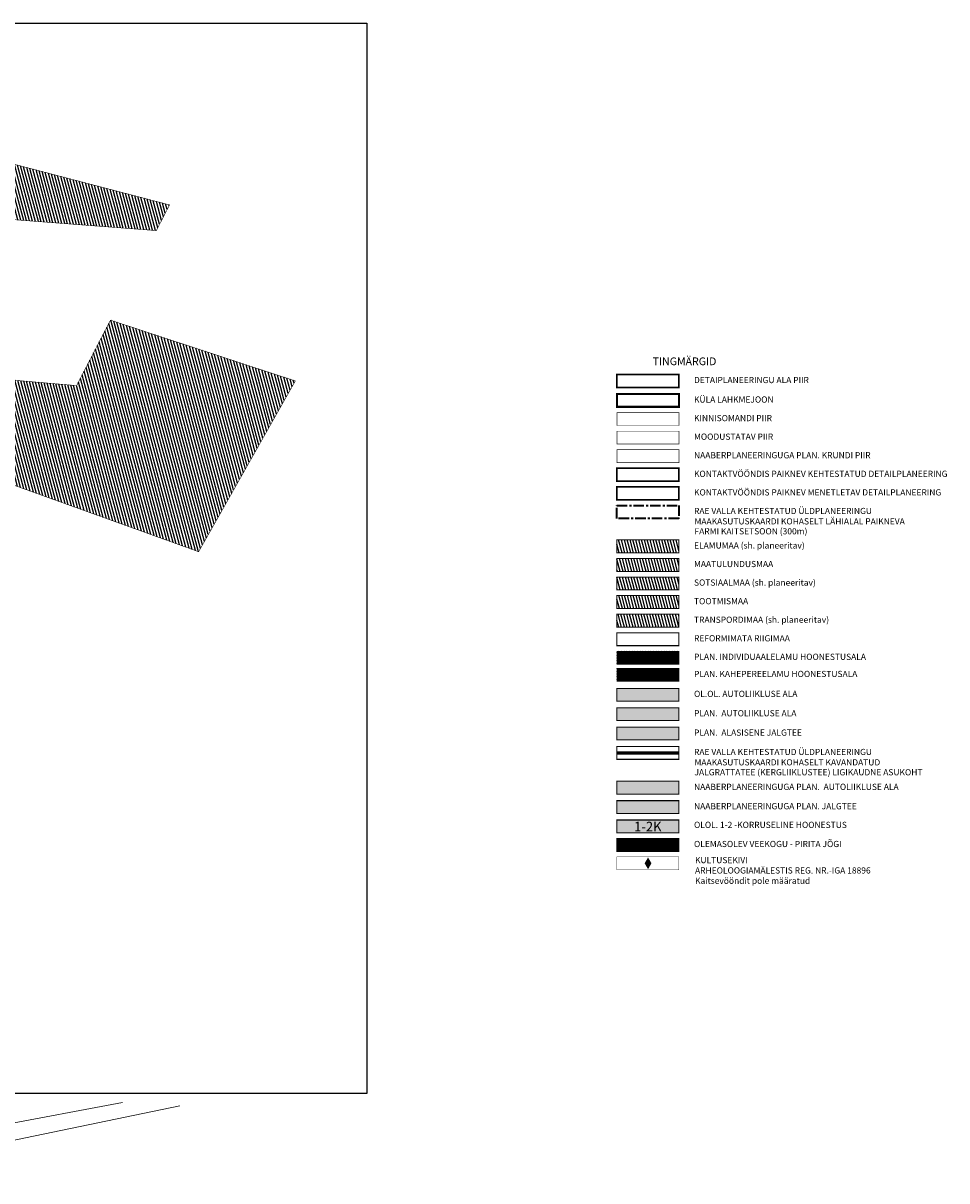
# Model space of a CAD drawing. Units: metres. Extents: x 553722 to 556210, y 6580726 to 6582584.
# Drawn here: x 555363 to 556210, y 6581157 to 6582217 of the extents above; entities that cross this region are included whole.
import ezdxf
from ezdxf.enums import TextEntityAlignment as Align

# ---------------------------------------------------------------- set-up
doc = ezdxf.new("R2010")
doc.units = ezdxf.units.M
for name, pattern in [('CENTER', [50.800000000000004, 31.75, -6.35, 6.35, -6.35]), ('DASHED', [19.049999999999997, 12.7, -6.35]), ('DASHED2', [0.375, 0.25, -0.125])]:
    doc.linetypes.add(name, pattern=pattern)
for name, color, linetype in [('-Alus', 9, 'Continuous'), ('OPT-arh-mälestis_kontakt', 190, 'Continuous'), ('OPT-asf-olol', 9, 'Continuous'), ('OPT-asf-uus', 253, 'Continuous'), ('OPT-DP-naaber-algatatud', 7, 'Continuous'), ('OPT-hoon-ala-tootmismaa', 190, 'Continuous'), ('OPT-hoonestalakontuur', 7, 'Continuous'), ('OPT-korruselisus', 7, 'Continuous'), ('OPT-olemas-vesi', 131, 'Continuous'), ('OPT_DP-naaber-kehtestatud', 7, 'Continuous'), ('OPT_mood-piir', 1, 'Continuous')]:
    doc.layers.add(name, color=color, linetype=linetype)
for name, color, linetype, lineweight in [('OPT-asf-uus_Pen_No__253', 253, 'Continuous', 18), ('OPT-DP-ala', 129, 'CENTER', 9), ('OPT-hoon-ala-üksikelamu', 40, 'Continuous', 18), ('OPT-kergliiklus-plan_Pen_No__50', 2, 'Continuous', 18), ('OPT-kinnistu piir', 19, 'Continuous', 15), ('OPT-vormistus', 7, 'Continuous', 9)]:
    doc.layers.add(name, color=color, linetype=linetype, lineweight=lineweight)
doc.layers.add('OPT-kergliiklus-plan', color=7, linetype='Continuous', lineweight=0, true_color=0xffda6b)
doc.layers.add('OPT-kontakt-1-KORRUS', color=7, linetype='Continuous', true_color=0xb3e6e6)
doc.styles.add('SWISL', font='swissl.ttf', dxfattribs={"width": 0.99})
picture_1 = doc.add_image_def('image1.jpg', size_in_pixel=(1146, 638))
pattern_1 = [(104.9999999999999, (0, -50.18456186167896), (-2.453451598774234, -0.657400374560402), [])]
pattern_2 = [(105, (0, -35.2827670192346), (-0.6133628996935584, -0.1643500936401005), []), (195, (0, -35.2827670192346), (0.1643500936401005, -0.6133628996935584), [])]

# ---------------------------------------------------------------- blocks, each defined once
blk = doc.blocks.new('kultuurimälestis')
at = {"layer": 'OPT-arh-mälestis_kontakt', "linetype": 'Continuous', "ltscale": 0.5}
blk.add_hatch(color=256, dxfattribs=at).paths.add_polyline_path([(2.519780819857942, 0.1404653635710247), (0.1347512454674415, 4.271457763943658), (-2.250278328923059, 0.1404653635710247), (0.1347512454674415, -3.990527036772505)])
at = {"layer": 'OPT-arh-mälestis_kontakt', "color": 7, "linetype": 'Continuous', "const_width": 0.2}
blk.add_lwpolyline([(-2.250278328923059, 0.1404653635710247), (0.1347512454674415, -3.990527036772505), (2.519780819857942, 0.1404653635710247), (0.1347512454674415, 4.271457763943658)], close=True, dxfattribs=at).dxf.unprotected_set("ltscale", 0)

msp = doc.modelspace()

# ---------------------------------------------------------------- hatches: boundary and pattern name
at = {"layer": 'OPT-asf-olol', "linetype": 'Continuous', "lineweight": 30, "ltscale": 0.5}
msp.add_hatch(color=256, dxfattribs=at).paths.add_polyline_path([(555907.5366657613, 6581607.988033442), (555964.341399489, 6581607.988033442), (555964.341399489, 6581596.153713915), (555907.5366657613, 6581596.153713915)])
at = {"layer": 'OPT-asf-uus', "lineweight": 0, "true_color": 0x5e5e5e}
msp.add_hatch(color=251, dxfattribs=at).paths.add_polyline_path([(555907.5366657613, 6581590.260494596), (555964.341399489, 6581590.260494596), (555964.341399489, 6581578.426175069), (555907.5366657613, 6581578.426175069)])
at = {"layer": 'OPT-asf-uus_Pen_No__253', "linetype": 'Continuous'}
msp.add_hatch(color=256, dxfattribs=at).paths.add_polyline_path([(555907.5366657613, 6581522.8450045), (555964.341399489, 6581522.8450045), (555964.341399489, 6581511.010684973), (555907.5366657613, 6581511.010684973)])
at = {"layer": 'OPT-hoon-ala-tootmismaa', "lineweight": 25}
h = msp.add_hatch(dxfattribs=at)
h.set_pattern_fill('ANSI31', color=64, scale=0.8, angle=59.99999999999999, style=0)
h.set_pattern_definition([(105, (554982.03, 6581283.45), (-2.453451598774234, -0.657400374560402), [])])
h.paths.add_polyline_path([(555155.46, 6582087.58), (555050.22, 6581625.76), (554982.03, 6581329.94), (555068.91, 6581283.45), (555174.22, 6581597.52), (555252.52, 6581831.01), (555364.1, 6581790.84), (555524.29, 6581733.16), (555612.86, 6581889.55), (555443.51, 6581945.27), (555412.48, 6581885.32), (555282.92, 6581896.48), (555353.59, 6582037.44), (555485.54, 6582027.33), (555497.62, 6582050.850000001), (555178.18, 6582134.42), (555174.3200000001, 6582135.42), (555169.8200000001, 6582086.88)])
h = msp.add_hatch(dxfattribs=at)
h.set_pattern_fill('ANSI31', color=64, scale=0.8, angle=59.99999999999999, style=0)
h.set_pattern_definition([(104.9999999999999, (0, -33.17102164961398), (-2.453451598774234, -0.657400374560402), [])])
h.paths.add_polyline_path([(555907.5366657613, 6581726.985832136), (555964.341399489, 6581726.985832136), (555964.341399489, 6581715.151512609), (555907.5366657613, 6581715.151512609)])
h = msp.add_hatch(dxfattribs=at)
h.set_pattern_fill('ANSI31', color=101, scale=0.8, angle=59.99999999999999, style=0)
h.set_pattern_definition(pattern_1)
h.paths.add_polyline_path([(555907.5366657613, 6581709.972291924), (555964.341399489, 6581709.972291924), (555964.341399489, 6581698.137972397), (555907.5366657613, 6581698.137972397)])
h = msp.add_hatch(dxfattribs=at)
h.set_pattern_fill('ANSI31', color=256, scale=0.8, angle=59.99999999999999, style=0)
h.set_pattern_definition(pattern_1)
h.paths.add_polyline_path([(555907.5366657613, 6581692.958751712), (555964.341399489, 6581692.958751712), (555964.341399489, 6581681.124432185), (555907.5366657613, 6581681.124432185)])
at = {"layer": 'OPT-hoon-ala-tootmismaa'}
h = msp.add_hatch(dxfattribs=at)
h.set_pattern_fill('ANSI31', scale=0.8, angle=59.99999999999999, style=0)
h.set_pattern_definition(pattern_1)
h.paths.add_polyline_path([(555907.5366657613, 6581675.9452115), (555964.341399489, 6581675.9452115), (555964.341399489, 6581664.110891973), (555907.5366657613, 6581664.110891973)])
at = {"layer": 'OPT-hoon-ala-üksikelamu', "lineweight": 25}
h = msp.add_hatch(dxfattribs=at)
h.set_pattern_fill('ANSI31', color=50, scale=0.8, angle=59.99999999999999, style=0)
h.set_pattern_definition([(105, (0, 0), (-2.453451598774234, -0.657400374560402), [])])
h.paths.add_polyline_path([(555907.5366657613, 6581743.999372348), (555964.341399489, 6581743.999372348), (555964.341399489, 6581732.165052821), (555907.5366657613, 6581732.165052821)])
at = {"layer": 'OPT-hoon-ala-üksikelamu', "lineweight": 15}
h = msp.add_hatch(dxfattribs=at)
h.set_pattern_fill('ANSI37', color=256, scale=0.2, angle=59.99999999999999, style=0)
h.set_pattern_definition(pattern_2)
h.paths.add_polyline_path([(555907.5366657613, 6581641.970289177), (555964.341399489, 6581641.970289177), (555964.341399489, 6581630.13596965), (555907.5366657613, 6581630.13596965)])
at = {"layer": 'OPT-hoon-ala-üksikelamu', "lineweight": 15, "true_color": 0xf77808}
h = msp.add_hatch(dxfattribs=at)
h.set_pattern_fill('ANSI37', color=30, scale=0.2, angle=59.99999999999999, style=0)
h.set_pattern_definition(pattern_2)
h.paths.add_polyline_path([(555907.5366657613, 6581626.264593662), (555964.341399489, 6581626.264593662), (555964.341399489, 6581614.430274135), (555907.5366657613, 6581614.430274135)])
at = {"layer": 'OPT-kergliiklus-plan', "lineweight": 0}
msp.add_hatch(color=256, dxfattribs=at).paths.add_polyline_path([(555907.5366657613, 6581572.53295575), (555964.341399489, 6581572.53295575), (555964.341399489, 6581560.698636223), (555907.5366657613, 6581560.698636223)])
at = {"layer": 'OPT-kergliiklus-plan_Pen_No__50', "linetype": 'Continuous'}
msp.add_hatch(color=256, dxfattribs=at).paths.add_polyline_path([(555907.5366657613, 6581505.117465653), (555964.341399489, 6581505.117465653), (555964.341399489, 6581493.283146126), (555907.5366657613, 6581493.283146126)])
at = {"layer": 'OPT-kontakt-1-KORRUS', "linetype": 'Continuous'}
msp.add_hatch(color=256, dxfattribs=at).paths.add_polyline_path([(555907.5366657613, 6581487.389926807), (555964.341399489, 6581487.389926807), (555964.341399489, 6581475.55560728), (555907.5366657613, 6581475.55560728)])
at = {"layer": 'OPT-olemas-vesi'}
h = msp.add_hatch(dxfattribs=at)
h.set_pattern_fill('ANSI37', color=256, scale=0.2, style=0)
h.set_pattern_definition([(45, (0, -110.5316880205646), (-0.4490128060534576, 0.4490128060534577), []), (135, (0, -110.5316880205646), (-0.4490128060534577, -0.4490128060534576), [])])
h.paths.add_polyline_path([(555907.5366657613, 6581470.49291903), (555964.341399489, 6581470.49291903), (555964.341399489, 6581458.658599504), (555907.5366657613, 6581458.658599504)])

# ---------------------------------------------------------------- linework, layer by layer
at = {"layer": '-Alus', "color": 7, "linetype": 'Continuous', "lineweight": 0}
for p, q in [((555082.77, 6581158.62), (555454.48, 6581228.66)), ((555176.4400000001, 6581156.83), (555507.01, 6581225.7))]:
    msp.add_line(p, q, dxfattribs=at)
at = {"layer": 'OPT-arh-mälestis_kontakt', "ltscale": 30, "const_width": 0.25}
msp.add_lwpolyline([(555907.5366657613, 6581453.595911254), (555964.341399489, 6581453.595911254), (555964.341399489, 6581441.761591729), (555907.5366657613, 6581441.761591729)], close=True, dxfattribs=at)
at = {"layer": 'OPT-DP-ala', "color": 4, "ltscale": 0.2, "const_width": 1.5}
msp.add_lwpolyline([(555907.5366657613, 6581895.519755781), (555964.341399489, 6581895.519755781), (555964.341399489, 6581883.685436253), (555907.5366657613, 6581883.685436253)], close=True, dxfattribs=at)
at = {"layer": 'OPT-DP-naaber-algatatud', "color": 141, "linetype": 'DASHED2', "ltscale": 6, "const_width": 1.5}
msp.add_lwpolyline([(555907.5366657613, 6581792.589936357), (555964.341399489, 6581792.589936357), (555964.341399489, 6581780.755616828), (555907.5366657613, 6581780.755616828)], close=True, dxfattribs=at)
at = {"layer": 'OPT-hoonestalakontuur', "ltscale": 0.2, "const_width": 0.9467455621301775}
for points in [[(555907.5366657613, 6581743.999372348), (555964.341399489, 6581743.999372348), (555964.341399489, 6581732.165052821), (555907.5366657613, 6581732.165052821)], [(555907.5366657613, 6581726.985832136), (555964.341399489, 6581726.985832136), (555964.341399489, 6581715.151512609), (555907.5366657613, 6581715.151512609)], [(555907.5366657613, 6581709.972291924), (555964.341399489, 6581709.972291924), (555964.341399489, 6581698.137972397), (555907.5366657613, 6581698.137972397)], [(555907.5366657613, 6581692.958751712), (555964.341399489, 6581692.958751712), (555964.341399489, 6581681.124432185), (555907.5366657613, 6581681.124432185)], [(555907.5366657613, 6581675.9452115), (555964.341399489, 6581675.9452115), (555964.341399489, 6581664.110891973), (555907.5366657613, 6581664.110891973)], [(555907.5366657613, 6581658.931671288), (555964.341399489, 6581658.931671288), (555964.341399489, 6581647.097351761), (555907.5366657613, 6581647.097351761)], [(555907.5366657613, 6581607.988033442), (555964.341399489, 6581607.988033442), (555964.341399489, 6581596.153713915), (555907.5366657613, 6581596.153713915)], [(555907.5366657613, 6581590.260494596), (555964.341399489, 6581590.260494596), (555964.341399489, 6581578.426175069), (555907.5366657613, 6581578.426175069)], [(555907.5366657613, 6581572.53295575), (555964.341399489, 6581572.53295575), (555964.341399489, 6581560.698636223), (555907.5366657613, 6581560.698636223)], [(555907.5366657613, 6581554.805416903), (555964.341399489, 6581554.805416903), (555964.341399489, 6581542.971097376), (555907.5366657613, 6581542.971097376)], [(555907.5366657613, 6581522.8450045), (555964.341399489, 6581522.8450045), (555964.341399489, 6581511.010684973), (555907.5366657613, 6581511.010684973)], [(555907.5366657613, 6581505.117465653), (555964.341399489, 6581505.117465653), (555964.341399489, 6581493.283146126), (555907.5366657613, 6581493.283146126)], [(555907.5366657613, 6581487.389926807), (555964.341399489, 6581487.389926807), (555964.341399489, 6581475.55560728), (555907.5366657613, 6581475.55560728)], [(555907.5366657613, 6581470.49291903), (555964.341399489, 6581470.49291903), (555964.341399489, 6581458.658599504), (555907.5366657613, 6581458.658599504)]]:
    msp.add_lwpolyline(points, close=True, dxfattribs=at)
at = {"layer": 'OPT-hoonestalakontuur', "linetype": 'CENTER', "ltscale": 0.5, "const_width": 0.6}
for points in [[(555907.5366657613, 6581641.970289177), (555964.341399489, 6581641.970289177), (555964.341399489, 6581630.13596965), (555907.5366657613, 6581630.13596965)], [(555907.5366657613, 6581626.264593662), (555964.341399489, 6581626.264593662), (555964.341399489, 6581614.430274135), (555907.5366657613, 6581614.430274135)]]:
    msp.add_lwpolyline(points, close=True, dxfattribs=at)
at = {"layer": 'OPT-kergliiklus-plan', "linetype": 'DASHED', "ltscale": 0.2, "const_width": 3}
msp.add_lwpolyline([(555964.341399489, 6581548.888257139), (555907.5366657613, 6581548.888257139)], dxfattribs=at)
at = {"layer": 'OPT-kinnistu piir', "const_width": 0.5, "flags": 128}
for points in [[(555155.46, 6582087.58), (555050.22, 6581625.76), (554982.03, 6581329.94), (555068.91, 6581283.45), (555174.22, 6581597.52), (555252.52, 6581831.01), (555364.1, 6581790.84), (555524.29, 6581733.16), (555612.86, 6581889.55), (555443.51, 6581945.27), (555412.48, 6581885.32), (555282.92, 6581896.48), (555353.59, 6582037.44), (555485.54, 6582027.33), (555497.62, 6582050.850000001), (555178.18, 6582134.42), (555174.3200000001, 6582135.42), (555169.8200000001, 6582086.88)], [(555907.5366657613, 6581860.644097192), (555964.341399489, 6581860.644097192), (555964.341399489, 6581848.809777667), (555907.5366657613, 6581848.809777667)]]:
    msp.add_lwpolyline(points, close=True, dxfattribs=at)
at = {"layer": 'OPT-kinnistu piir', "color": 1, "linetype": 'CENTER', "ltscale": 0.4, "const_width": 2, "flags": 128}
msp.add_lwpolyline([(555907.5366657613, 6581877.657637399), (555964.341399489, 6581877.657637399), (555964.341399489, 6581865.823317873), (555907.5366657613, 6581865.823317873)], close=True, dxfattribs=at)
at = {"layer": 'OPT-vormistus', "color": 3, "linetype": 'CENTER', "lineweight": 35, "ltscale": 0.3}
msp.add_lwpolyline([(555907.5366657613, 6581775.576396147), (555964.341399489, 6581775.576396147), (555964.341399489, 6581763.742076618), (555907.5366657613, 6581763.742076618)], close=True, dxfattribs=at)
at = {"layer": 'OPT_DP-naaber-kehtestatud', "color": 5, "linetype": 'DASHED2', "ltscale": 6, "const_width": 1.5}
msp.add_lwpolyline([(555907.5366657613, 6581809.603476567), (555964.341399489, 6581809.603476567), (555964.341399489, 6581797.769157038), (555907.5366657613, 6581797.769157038)], close=True, dxfattribs=at)
at = {"layer": 'OPT_mood-piir', "ltscale": 0.2, "const_width": 0.5}
msp.add_lwpolyline([(555907.5366657613, 6581843.630556986), (555964.341399489, 6581843.630556986), (555964.341399489, 6581831.796237457), (555907.5366657613, 6581831.796237457)], close=True, dxfattribs=at)
at = {"layer": 'OPT_mood-piir', "linetype": 'DASHED2', "ltscale": 10, "const_width": 0.5}
msp.add_lwpolyline([(555907.5366657613, 6581826.617016777), (555964.341399489, 6581826.617016777), (555964.341399489, 6581814.782697248), (555907.5366657613, 6581814.782697248)], close=True, dxfattribs=at)

# ---------------------------------------------------------------- block references
at = {"layer": 'OPT-arh-mälestis_kontakt', "xscale": 1.25, "yscale": 1.25, "zscale": 1.25}
msp.add_blockref('kultuurimälestis', (555935.876334037, 6581447.552392886), dxfattribs=at)

# ---------------------------------------------------------------- texts
at = {"layer": 'OPT-korruselisus', "style": 'SWISL', "width": 0.99}
msp.add_text('1-2K', height=8.875739644970412, dxfattribs=at).set_placement((555935.8275923234, 6581481.341137948), align=Align.MIDDLE_CENTER)
at = {"layer": 'OPT-vormistus', "color": 7, "ltscale": 15, "style": 'SWISL'}
for s, height, p in [('TINGMÄRGID', 7.10059171597633, (555940.2444934935, 6581907.56925796)), ('DETAIPLANEERINGU ALA PIIR', 5.680473372781064, (555978.1432802773, 6581890.449299756)), ('KÜLA LAHKMEJOON', 5.680473372781064, (555978.1432802773, 6581872.587181374)), ('KINNISOMANDI PIIR', 5.680473372781064, (555978.1432802773, 6581855.573641168)), ('MOODUSTATAV PIIR', 5.680473372781064, (555978.1432802773, 6581838.560100961)), ('NAABERPLANEERINGUGA PLAN. KRUNDI PIIR', 5.680473372781064, (555978.1432802773, 6581821.546560752)), ('KONTAKTVÖÖNDIS PAIKNEV KEHTESTATUD DETAILPLANEERING', 5.680473372781064, (555978.1432802773, 6581804.533020542)), ('KONTAKTVÖÖNDIS PAIKNEV MENETLETAV DETAILPLANEERING', 5.680473372781064, (555978.1432802773, 6581787.519480332)), ('RAE VALLA KEHTESTATUD ÜLDPLANEERINGU', 5.680473372781064, (555978.1432802773, 6581770.505940122)), ('MAAKASUTUSKAARDI KOHASELT LÄHIALAL PAIKNEVA ', 5.680473372781064, (555978.5965226771, 6581760.991887825)), ('FARMI KAITSETSOON (300m)', 5.680473372781064, (555978.5965226771, 6581751.896465026)), ('ELAMUMAA (sh. planeeritav)', 5.680473372781064, (555978.1432802773, 6581738.928916321)), ('MAATULUNDUSMAA ', 5.680473372781064, (555978.1432802773, 6581721.915376111)), ('SOTSIAALMAA (sh. planeeritav)', 5.680473372781064, (555978.1432802773, 6581704.901835899)), ('TOOTMISMAA', 5.680473372781064, (555978.1432802773, 6581687.888295687)), ('TRANSPORDIMAA (sh. planeeritav)', 5.680473372781064, (555978.1432802773, 6581670.874755475)), ('REFORMIMATA RIIGIMAA', 5.680473372781064, (555978.1432802773, 6581653.861215263)), ('PLAN. INDIVIDUAALELAMU HOONESTUSALA', 5.680473372781064, (555978.1432802773, 6581636.899833152)), ('PLAN. KAHEPEREELAMU HOONESTUSALA', 5.680473372781064, (555978.1432802773, 6581621.194137637)), ('OL.OL. AUTOLIIKLUSE ALA ', 5.680473372781064, (555978.1432802773, 6581602.917577415)), ('PLAN.  AUTOLIIKLUSE ALA ', 5.680473372781064, (555978.1432802773, 6581585.190038571)), ('PLAN.  ALASISENE JALGTEE', 5.680473372781064, (555978.1432802773, 6581567.462499725)), ('RAE VALLA KEHTESTATUD ÜLDPLANEERINGU', 5.680473372781064, (555978.1432802773, 6581549.734960878)), ('MAAKASUTUSKAARDI KOHASELT KAVANDATUD ', 5.680473372781064, (555978.5965226771, 6581540.220908581)), ('JALGRATTATEE (KERGLIIKLUSTEE) LIGIKAUDNE ASUKOHT', 5.680473372781064, (555978.5965226771, 6581531.125485783)), ('NAABERPLANEERINGUGA PLAN.  AUTOLIIKLUSE ALA ', 5.680473372781064, (555978.1432802773, 6581517.774548475)), ('NAABERPLANEERINGUGA PLAN. JALGTEE', 5.680473372781064, (555978.1432802773, 6581500.047009628)), ('OLOL. 1-2 -KORRUSELINE HOONESTUS ', 5.680473372781064, (555978.1432802773, 6581482.938290146)), ('OLEMASOLEV VEEKOGU - PIRITA JÕGI', 5.680473372781064, (555978.1432802773, 6581465.422463005))]:
    msp.add_text(s, height=height, dxfattribs=at).set_placement(p, align=Align.MIDDLE_LEFT)
at = {"layer": 'OPT-vormistus', "color": 7, "ltscale": 15, "insert": (555979.0779482314, 6581453.512330597), "char_height": 5.680473372781064, "width": 188.8299755982001, "attachment_point": 1, "style": 'SWISL'}
msp.add_mtext('{\\fArial|b0|i0|c0|p34;KULTUSEKIVI\\PARHEOLOOGIAMÄLESTIS REG. NR.-IGA 18896\\fArial|b0|i0|c186|p34;\\PKaitsevööndit pole määratud}', dxfattribs=at)

# ---------------------------------------------------------------- referenced raster images: frames only (the image files are external)
at = {"layer": 'OPT_mood-piir', "color": 3}
image = msp.add_image(picture_1, insert=(553917.1488320702, 6581236.929521669), size_in_units=(1761.1142382718042, 980.4457975719125), dxfattribs=dict(at, brightness=78))
image.dxf.flags = 7

doc.saveas('drawing.dxf')
